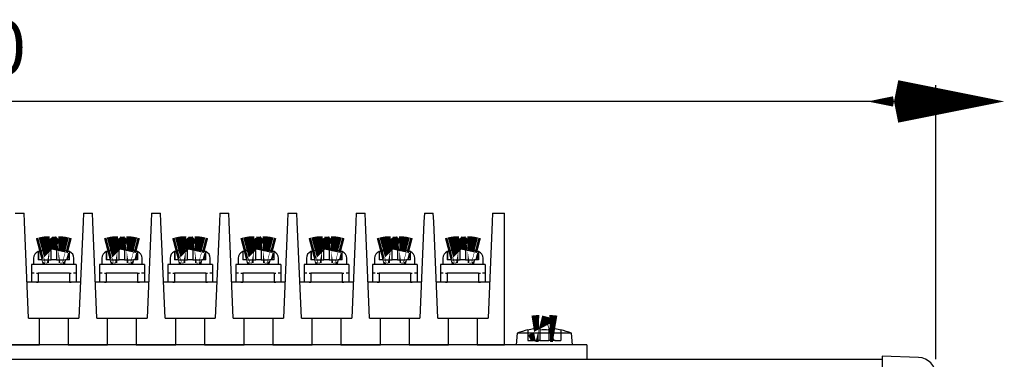
# Model space of a CAD drawing. Extents: x 10 to 585, y 8 to 411.
# Drawn here: x 255 to 365, y 276 to 314 of the extents above; entities that cross this region are included whole.
import ezdxf

# ---------------------------------------------------------------- set-up
doc = ezdxf.new("R2010")
doc.units = 0
doc.header["$LTSCALE"] = 10
doc.header["$MEASUREMENT"] = 0
doc.linetypes.add('DOT', pattern=[0.5, 0.25, -0.25])
doc.layers.add('1', color=7, linetype='Continuous')
doc.styles.get("Standard").update_dxf_attribs({"font": 'ＭＳ Ｐゴシック'})

# ---------------------------------------------------------------- blocks, each defined once
blk = doc.blocks.new('AID15657')
at = {"layer": '1', "color": 11, "linetype": 'Continuous'}
for p, q in [((357.741738, 276.398205), (357.741738, 306.976527)), ((357.741738, 305.176527), (137.741738, 305.176527))]:
    blk.add_line(p, q, dxfattribs=at)
at = {"layer": '1', "color": 11, "linetype": 'Continuous', "const_width": 3}
blk.add_lwpolyline([(353.241738, 306.076527), (357.741738, 305.176527), (353.241738, 304.276527)], dxfattribs=at)
at = {"layer": '1', "color": 2, "insert": (242.450829, 306.321982), "char_height": 6, "width": 19.745455, "attachment_point": 7}
blk.add_mtext('220', dxfattribs=at)

msp = doc.modelspace()

# ---------------------------------------------------------------- linework, layer by layer
at = {"layer": '1', "color": 7, "linetype": 'Continuous'}
for p, q in [((254.861613, 292.688801), (255.861518, 292.688801)), ((255.902819, 291.722796), (255.861518, 292.688801)), ((262.481613, 292.688802), (262.44034, 291.722797)), ((262.481613, 292.688802), (263.481518, 292.688802)), ((263.522819, 291.722797), (263.481518, 292.688802)), ((270.101613, 292.688803), (270.06034, 291.722798)), ((270.101613, 292.688803), (271.101518, 292.688803)), ((271.142819, 291.722798), (271.101518, 292.688803)), ((277.721613, 292.688804), (277.68034, 291.722799)), ((277.721613, 292.688804), (278.721518, 292.688804)), ((278.762819, 291.722799), (278.721518, 292.688804)), ((285.341613, 292.688805), (285.30034, 291.7228)), ((285.341613, 292.688805), (286.341518, 292.688805)), ((286.382819, 291.7228), (286.341518, 292.688805)), ((292.961613, 292.688806), (292.92034, 291.722801)), ((292.961613, 292.688806), (293.961518, 292.688806)), ((294.002819, 291.722801), (293.961518, 292.688806)), ((300.581613, 292.688807), (300.54034, 291.722802)), ((300.581613, 292.688807), (301.581518, 292.688807)), ((301.622819, 291.722802), (301.581518, 292.688807)), ((308.201613, 292.688807), (308.16034, 291.722803)), ((308.201613, 292.688807), (309.531764, 292.688808)), ((309.531764, 291.722803), (309.531764, 292.688808)), ((256.361746, 280.988924), (255.902819, 291.722796)), ((262.44034, 291.722797), (261.981731, 280.988924)), ((263.981746, 280.988924), (263.522819, 291.722797)), ((270.06034, 291.722798), (269.601731, 280.988924)), ((271.601746, 280.988924), (271.142819, 291.722798)), ((277.68034, 291.722799), (277.221731, 280.988924)), ((279.221746, 280.988924), (278.762819, 291.722799)), ((285.30034, 291.7228), (284.841731, 280.988924)), ((286.841746, 280.988924), (286.382819, 291.7228)), ((292.92034, 291.722801), (292.461731, 280.988924)), ((294.461746, 280.988924), (294.002819, 291.722801)), ((300.54034, 291.722802), (300.081731, 280.988924)), ((302.081746, 280.988924), (301.622819, 291.722802)), ((308.16034, 291.722803), (307.701731, 280.988924)), ((309.531764, 277.999043), (309.531764, 291.722803)), ((257.447471, 288.414724), (257.421565, 288.414736)), ((257.423044, 288.414739), (257.447471, 288.414748)), ((257.541933, 288.445861), (257.447471, 288.414724)), ((257.54187, 288.445861), (257.818556, 288.518532)), ((257.871565, 288.532071), (257.818632, 288.518532)), ((258.871565, 288.445861), (258.871565, 288.518532)), ((258.871565, 287.67312), (258.871565, 288.445861)), ((259.471565, 288.518532), (259.471565, 288.462186)), ((259.471565, 288.462186), (259.471565, 288.445861)), ((259.471565, 288.445861), (259.471565, 287.67312)), ((260.524499, 288.518532), (260.471565, 288.532071)), ((260.524575, 288.518532), (260.801261, 288.445861)), ((260.895658, 288.414725), (260.801198, 288.445861)), ((260.895658, 288.414749), (260.921564, 288.414737)), ((260.921564, 288.414737), (260.895658, 288.414725)), ((265.067471, 288.414724), (265.041565, 288.414736)), ((265.043044, 288.414739), (265.067471, 288.414748)), ((265.161933, 288.445861), (265.067471, 288.414724)), ((265.16187, 288.445861), (265.438556, 288.518532)), ((265.491565, 288.532071), (265.438632, 288.518532)), ((266.491565, 288.445861), (266.491565, 288.518532)), ((266.491565, 287.67312), (266.491565, 288.445861)), ((267.091565, 288.518532), (267.091565, 288.462186)), ((267.091565, 288.462186), (267.091565, 288.445861)), ((267.091565, 288.445861), (267.091565, 287.67312)), ((268.144499, 288.518532), (268.091565, 288.532071)), ((268.144575, 288.518532), (268.421261, 288.445861)), ((268.515658, 288.414725), (268.421198, 288.445861)), ((268.515658, 288.414749), (268.541564, 288.414737)), ((268.541564, 288.414737), (268.515658, 288.414725)), ((272.687471, 288.414724), (272.661565, 288.414736)), ((272.663044, 288.414739), (272.687471, 288.414748)), ((272.781933, 288.445861), (272.687471, 288.414724)), ((272.78187, 288.445861), (273.058556, 288.518532)), ((273.111565, 288.532071), (273.058632, 288.518532)), ((274.111565, 288.462186), (274.111565, 288.518532)), ((274.111565, 288.445861), (274.111565, 288.462186)), ((274.111565, 287.67312), (274.111565, 288.445861)), ((274.711565, 288.518532), (274.711565, 288.462186)), ((274.711565, 288.462186), (274.711565, 288.445861)), ((274.711565, 288.445861), (274.711565, 287.67312)), ((275.764499, 288.518532), (275.711565, 288.532071)), ((275.764575, 288.518532), (276.041261, 288.445861)), ((276.135658, 288.414725), (276.041198, 288.445861)), ((276.135658, 288.414749), (276.161564, 288.414737)), ((276.161564, 288.414737), (276.135658, 288.414725)), ((280.281565, 288.414736), (280.307471, 288.414748)), ((280.307471, 288.414724), (280.281565, 288.414736)), ((280.401933, 288.445861), (280.307471, 288.414724)), ((280.40187, 288.445861), (280.678556, 288.518532)), ((280.731565, 288.532071), (280.678632, 288.518532)), ((281.731565, 288.445861), (281.731565, 288.518532)), ((281.731565, 287.67312), (281.731565, 288.445861)), ((282.331565, 288.518532), (282.331565, 288.462186)), ((282.331565, 288.462186), (282.331565, 288.445861)), ((282.331565, 288.445861), (282.331565, 287.67312)), ((283.384499, 288.518532), (283.331565, 288.532071)), ((283.384575, 288.518532), (283.661261, 288.445861)), ((283.755658, 288.414725), (283.661198, 288.445861)), ((283.755658, 288.414749), (283.781564, 288.414737)), ((283.781564, 288.414737), (283.755658, 288.414725)), ((287.901565, 288.414736), (287.927471, 288.414748)), ((287.927471, 288.414724), (287.901565, 288.414736)), ((288.021933, 288.445861), (287.927471, 288.414724)), ((288.02187, 288.445861), (288.298556, 288.518532)), ((288.351565, 288.532071), (288.298632, 288.518532)), ((289.351565, 288.445861), (289.351565, 288.518532)), ((289.351565, 287.67312), (289.351565, 288.445861)), ((289.951565, 288.518532), (289.951565, 288.462186)), ((289.951565, 288.462186), (289.951565, 288.445861)), ((289.951565, 288.445861), (289.951565, 287.67312)), ((291.004499, 288.518532), (290.951565, 288.532071)), ((291.004575, 288.518532), (291.281261, 288.445861)), ((291.375658, 288.414725), (291.281198, 288.445861)), ((291.375658, 288.414749), (291.401564, 288.414737)), ((291.401564, 288.414737), (291.375658, 288.414725)), ((295.521565, 288.414736), (295.547471, 288.414748)), ((295.547471, 288.414724), (295.521565, 288.414736)), ((295.641933, 288.445861), (295.547471, 288.414724)), ((295.64187, 288.445861), (295.918556, 288.518532)), ((295.971565, 288.532071), (295.918632, 288.518532)), ((296.971565, 288.462186), (296.971565, 288.518532)), ((296.971565, 288.445861), (296.971565, 288.462186)), ((296.971565, 287.67312), (296.971565, 288.445861)), ((297.571565, 288.518532), (297.571565, 288.462186)), ((297.571565, 288.462186), (297.571565, 288.445861)), ((297.571565, 288.445861), (297.571565, 287.67312)), ((298.624499, 288.518532), (298.571565, 288.532071)), ((298.624575, 288.518532), (298.901261, 288.445861)), ((298.995658, 288.414725), (298.901198, 288.445861)), ((298.995658, 288.414749), (299.021564, 288.414737)), ((299.021564, 288.414737), (298.995658, 288.414725)), ((303.141565, 288.414736), (303.167471, 288.414748)), ((303.167471, 288.414724), (303.141565, 288.414736)), ((303.261933, 288.445861), (303.167471, 288.414724)), ((303.26187, 288.445861), (303.538556, 288.518532)), ((303.591565, 288.532071), (303.538632, 288.518532)), ((304.591565, 288.462186), (304.591565, 288.518532)), ((304.591565, 288.445861), (304.591565, 288.462186)), ((304.591565, 287.67312), (304.591565, 288.445861)), ((305.191565, 288.518532), (305.191565, 288.462186)), ((305.191565, 288.462186), (305.191565, 288.445861)), ((305.191565, 288.445861), (305.191565, 287.67312)), ((306.244499, 288.518532), (306.191565, 288.532071)), ((306.244575, 288.518532), (306.521261, 288.445861)), ((306.615658, 288.414725), (306.521198, 288.445861)), ((306.641564, 288.414737), (306.615658, 288.414725)), ((306.626827, 288.414746), (306.641564, 288.414737)), ((256.921574, 287.67312), (256.921574, 286.989055)), ((258.871565, 287.489055), (258.871565, 287.67312)), ((259.471565, 287.489055), (258.871565, 287.489055)), ((259.471565, 287.67312), (259.471565, 287.489055)), ((261.421558, 286.989055), (261.421558, 287.67312)), ((264.541574, 287.67312), (264.541574, 286.989055)), ((266.491565, 287.489055), (266.491565, 287.67312)), ((267.091565, 287.489055), (266.491565, 287.489055)), ((267.091565, 287.67312), (267.091565, 287.489055)), ((269.041558, 286.989055), (269.041558, 287.67312)), ((272.161574, 287.67312), (272.161574, 286.989055)), ((274.111565, 287.489055), (274.111565, 287.67312)), ((274.711565, 287.489055), (274.111565, 287.489055)), ((274.711565, 287.67312), (274.711565, 287.489055)), ((276.661558, 286.989055), (276.661558, 287.67312)), ((279.781574, 287.67312), (279.781574, 286.989055)), ((281.731565, 287.489055), (281.731565, 287.67312)), ((282.331565, 287.489055), (281.731565, 287.489055)), ((282.331565, 287.67312), (282.331565, 287.489055)), ((284.281558, 286.989055), (284.281558, 287.67312)), ((287.401574, 287.67312), (287.401574, 286.989055)), ((289.351565, 287.489055), (289.351565, 287.67312)), ((289.951565, 287.489055), (289.351565, 287.489055)), ((289.951565, 287.67312), (289.951565, 287.489055)), ((291.901558, 286.989055), (291.901558, 287.67312)), ((295.021574, 287.67312), (295.021574, 286.989055)), ((296.971565, 287.489055), (296.971565, 287.67312)), ((297.571565, 287.489055), (296.971565, 287.489055)), ((297.571565, 287.67312), (297.571565, 287.489055)), ((299.521558, 286.989055), (299.521558, 287.67312)), ((302.641574, 287.67312), (302.641574, 286.989055)), ((304.591565, 287.489055), (304.591565, 287.67312)), ((305.191565, 287.489055), (304.591565, 287.489055)), ((305.191565, 287.67312), (305.191565, 287.489055)), ((307.141558, 286.989055), (307.141558, 287.67312)), ((256.671459, 286.989055), (256.671459, 285.989055)), ((256.971459, 286.989055), (256.671459, 286.989055)), ((261.371671, 286.989055), (256.971459, 286.989055)), ((261.671671, 286.989055), (261.371671, 286.989055)), ((261.671671, 286.989055), (261.671671, 285.989055)), ((264.291459, 286.989055), (264.291459, 285.989055)), ((264.591459, 286.989055), (264.291459, 286.989055)), ((268.991671, 286.989055), (264.591459, 286.989055)), ((269.291671, 286.989055), (268.991671, 286.989055)), ((269.291671, 286.989055), (269.291671, 285.989055)), ((271.911459, 286.989055), (271.911459, 285.989055)), ((272.211459, 286.989055), (271.911459, 286.989055)), ((276.611671, 286.989055), (272.211459, 286.989055)), ((276.911671, 286.989055), (276.611671, 286.989055)), ((276.911671, 286.989055), (276.911671, 285.989055)), ((279.531459, 286.989055), (279.531459, 285.989055)), ((279.831459, 286.989055), (279.531459, 286.989055)), ((284.231671, 286.989055), (279.831459, 286.989055)), ((284.531671, 286.989055), (284.231671, 286.989055)), ((284.531671, 286.989055), (284.531671, 285.989055)), ((287.151459, 286.989055), (287.151459, 285.989055)), ((287.451459, 286.989055), (287.151459, 286.989055)), ((291.851671, 286.989055), (287.451459, 286.989055)), ((292.151671, 286.989055), (291.851671, 286.989055)), ((292.151671, 286.989055), (292.151671, 285.989055)), ((294.771459, 286.989055), (294.771459, 285.989055)), ((295.071459, 286.989055), (294.771459, 286.989055)), ((299.471671, 286.989055), (295.071459, 286.989055)), ((299.771671, 286.989055), (299.471671, 286.989055)), ((299.771671, 286.989055), (299.771671, 285.989055)), ((302.391459, 286.989055), (302.391459, 285.989055)), ((302.691459, 286.989055), (302.391459, 286.989055)), ((307.091671, 286.989055), (302.691459, 286.989055)), ((307.391671, 286.989055), (307.091671, 286.989055)), ((307.391671, 286.989055), (307.391671, 285.989055)), ((262.152637, 284.989025), (256.190721, 284.989025)), ((256.671459, 285.989055), (256.671459, 284.989055)), ((256.871459, 285.989055), (256.671459, 285.989055)), ((256.871459, 284.989055), (256.671459, 284.989055)), ((256.971459, 285.989055), (256.871459, 285.989055)), ((257.221565, 284.989055), (256.871459, 284.989055)), ((257.221565, 285.989055), (257.421565, 285.989055)), ((257.221565, 284.989055), (257.421565, 284.989055)), ((257.421565, 285.989055), (257.421565, 284.989055)), ((257.621565, 285.989055), (257.421565, 285.989055)), ((257.621565, 284.989055), (257.421565, 284.989055)), ((260.721565, 285.989055), (257.621565, 285.989055)), ((260.721565, 284.989055), (257.621565, 284.989055)), ((260.921565, 285.989055), (260.721565, 285.989055)), ((260.921565, 284.989055), (260.721565, 284.989055)), ((260.921565, 285.989055), (260.921565, 284.989055)), ((260.921565, 285.989055), (261.121565, 285.989055)), ((260.921565, 284.989055), (261.121565, 284.989055)), ((261.471671, 284.989055), (261.121565, 284.989055)), ((261.471671, 285.989055), (261.371671, 285.989055)), ((261.671671, 285.989055), (261.471671, 285.989055)), ((261.671671, 284.989055), (261.471671, 284.989055)), ((261.671671, 285.989055), (261.671671, 284.989055)), ((269.772637, 284.989025), (263.810721, 284.989025)), ((264.291459, 285.989055), (264.291459, 284.989055)), ((264.491459, 285.989055), (264.291459, 285.989055)), ((264.491459, 284.989055), (264.291459, 284.989055)), ((264.591459, 285.989055), (264.491459, 285.989055)), ((264.841565, 284.989055), (264.491459, 284.989055)), ((264.841565, 285.989055), (265.041565, 285.989055)), ((264.841565, 284.989055), (265.041565, 284.989055)), ((265.041565, 285.989055), (265.041565, 284.989055)), ((265.241565, 285.989055), (265.041565, 285.989055)), ((265.241565, 284.989055), (265.041565, 284.989055)), ((268.341565, 285.989055), (265.241565, 285.989055)), ((268.341565, 284.989055), (265.241565, 284.989055)), ((268.541565, 285.989055), (268.341565, 285.989055)), ((268.541565, 284.989055), (268.341565, 284.989055)), ((268.541565, 285.989055), (268.541565, 284.989055)), ((268.541565, 285.989055), (268.741565, 285.989055)), ((268.541565, 284.989055), (268.741565, 284.989055)), ((269.091671, 284.989055), (268.741565, 284.989055)), ((269.091671, 285.989055), (268.991671, 285.989055)), ((269.291671, 285.989055), (269.091671, 285.989055)), ((269.291671, 284.989055), (269.091671, 284.989055)), ((269.291671, 285.989055), (269.291671, 284.989055)), ((277.392637, 284.989025), (271.430721, 284.989025)), ((271.911459, 285.989055), (271.911459, 284.989055)), ((272.111459, 285.989055), (271.911459, 285.989055)), ((272.111459, 284.989055), (271.911459, 284.989055)), ((272.211459, 285.989055), (272.111459, 285.989055)), ((272.461565, 284.989055), (272.111459, 284.989055)), ((272.461565, 285.989055), (272.661565, 285.989055)), ((272.461565, 284.989055), (272.661565, 284.989055)), ((272.661565, 285.989055), (272.661565, 284.989055)), ((272.861565, 285.989055), (272.661565, 285.989055)), ((272.861565, 284.989055), (272.661565, 284.989055)), ((275.961565, 285.989055), (272.861565, 285.989055)), ((275.961565, 284.989055), (272.861565, 284.989055)), ((276.161565, 285.989055), (275.961565, 285.989055)), ((276.161565, 284.989055), (275.961565, 284.989055)), ((276.161565, 285.989055), (276.161565, 284.989055)), ((276.161565, 285.989055), (276.361565, 285.989055)), ((276.161565, 284.989055), (276.361565, 284.989055)), ((276.711671, 284.989055), (276.361565, 284.989055)), ((276.711671, 285.989055), (276.611671, 285.989055)), ((276.911671, 285.989055), (276.711671, 285.989055)), ((276.911671, 284.989055), (276.711671, 284.989055)), ((276.911671, 285.989055), (276.911671, 284.989055)), ((285.012637, 284.989025), (279.050721, 284.989025)), ((279.531459, 285.989055), (279.531459, 284.989055)), ((279.731459, 285.989055), (279.531459, 285.989055)), ((279.731459, 284.989055), (279.531459, 284.989055)), ((279.831459, 285.989055), (279.731459, 285.989055)), ((280.081565, 284.989055), (279.731459, 284.989055)), ((280.081565, 285.989055), (280.281565, 285.989055)), ((280.081565, 284.989055), (280.281565, 284.989055)), ((280.281565, 285.989055), (280.281565, 284.989055)), ((280.481565, 285.989055), (280.281565, 285.989055)), ((280.481565, 284.989055), (280.281565, 284.989055)), ((283.581565, 285.989055), (280.481565, 285.989055)), ((283.581565, 284.989055), (280.481565, 284.989055)), ((283.781565, 285.989055), (283.581565, 285.989055)), ((283.781565, 284.989055), (283.581565, 284.989055)), ((283.781565, 285.989055), (283.781565, 284.989055)), ((283.781565, 285.989055), (283.981565, 285.989055)), ((283.781565, 284.989055), (283.981565, 284.989055)), ((284.331671, 284.989055), (283.981565, 284.989055)), ((284.331671, 285.989055), (284.231671, 285.989055)), ((284.531671, 285.989055), (284.331671, 285.989055)), ((284.531671, 284.989055), (284.331671, 284.989055)), ((284.531671, 285.989055), (284.531671, 284.989055)), ((292.632637, 284.989025), (286.670721, 284.989025)), ((287.151459, 285.989055), (287.151459, 284.989055)), ((287.351459, 285.989055), (287.151459, 285.989055)), ((287.351459, 284.989055), (287.151459, 284.989055)), ((287.451459, 285.989055), (287.351459, 285.989055)), ((287.701565, 284.989055), (287.351459, 284.989055)), ((287.701565, 285.989055), (287.901565, 285.989055)), ((287.701565, 284.989055), (287.901565, 284.989055)), ((287.901565, 285.989055), (287.901565, 284.989055)), ((288.101565, 285.989055), (287.901565, 285.989055)), ((288.101565, 284.989055), (287.901565, 284.989055)), ((291.201565, 285.989055), (288.101565, 285.989055)), ((291.201565, 284.989055), (288.101565, 284.989055)), ((291.401565, 285.989055), (291.201565, 285.989055)), ((291.401565, 284.989055), (291.201565, 284.989055)), ((291.401565, 285.989055), (291.401565, 284.989055)), ((291.401565, 285.989055), (291.601565, 285.989055)), ((291.401565, 284.989055), (291.601565, 284.989055)), ((291.951671, 284.989055), (291.601565, 284.989055)), ((291.951671, 285.989055), (291.851671, 285.989055)), ((292.151671, 285.989055), (291.951671, 285.989055)), ((292.151671, 284.989055), (291.951671, 284.989055)), ((292.151671, 285.989055), (292.151671, 284.989055)), ((300.252637, 284.989025), (294.290721, 284.989025)), ((294.771459, 285.989055), (294.771459, 284.989055)), ((294.971459, 285.989055), (294.771459, 285.989055)), ((294.971459, 284.989055), (294.771459, 284.989055)), ((295.071459, 285.989055), (294.971459, 285.989055)), ((295.321565, 284.989055), (294.971459, 284.989055)), ((295.321565, 285.989055), (295.521565, 285.989055)), ((295.321565, 284.989055), (295.521565, 284.989055)), ((295.521565, 285.989055), (295.521565, 284.989055)), ((295.721565, 285.989055), (295.521565, 285.989055)), ((295.721565, 284.989055), (295.521565, 284.989055)), ((298.821565, 285.989055), (295.721565, 285.989055)), ((298.821565, 284.989055), (295.721565, 284.989055)), ((299.021565, 285.989055), (298.821565, 285.989055)), ((299.021565, 284.989055), (298.821565, 284.989055)), ((299.021565, 285.989055), (299.021565, 284.989055)), ((299.021565, 285.989055), (299.221565, 285.989055)), ((299.021565, 284.989055), (299.221565, 284.989055)), ((299.571671, 284.989055), (299.221565, 284.989055)), ((299.571671, 285.989055), (299.471671, 285.989055)), ((299.771671, 285.989055), (299.571671, 285.989055)), ((299.771671, 284.989055), (299.571671, 284.989055)), ((299.771671, 285.989055), (299.771671, 284.989055)), ((307.872637, 284.989025), (301.910721, 284.989025)), ((302.391459, 285.989055), (302.391459, 284.989055)), ((302.591459, 285.989055), (302.391459, 285.989055)), ((302.591459, 284.989055), (302.391459, 284.989055)), ((302.691459, 285.989055), (302.591459, 285.989055)), ((302.941565, 284.989055), (302.591459, 284.989055)), ((302.941565, 285.989055), (303.141565, 285.989055)), ((302.941565, 284.989055), (303.141565, 284.989055)), ((303.141565, 285.989055), (303.141565, 284.989055)), ((303.341565, 285.989055), (303.141565, 285.989055)), ((303.341565, 284.989055), (303.141565, 284.989055)), ((306.441565, 285.989055), (303.341565, 285.989055)), ((306.441565, 284.989055), (303.341565, 284.989055)), ((306.641565, 285.989055), (306.441565, 285.989055)), ((306.641565, 284.989055), (306.441565, 284.989055)), ((306.641565, 285.989055), (306.641565, 284.989055)), ((306.641565, 285.989055), (306.841565, 285.989055)), ((306.641565, 284.989055), (306.841565, 284.989055)), ((307.191671, 284.989055), (306.841565, 284.989055)), ((307.191671, 285.989055), (307.091671, 285.989055)), ((307.391671, 285.989055), (307.191671, 285.989055)), ((307.391671, 284.989055), (307.191671, 284.989055)), ((307.391671, 285.989055), (307.391671, 284.989055)), ((256.361746, 280.988924), (257.571456, 280.988924)), ((257.571456, 277.999037), (257.571456, 280.988924)), ((257.571456, 280.988924), (260.771605, 280.988924)), ((260.771605, 280.988924), (261.981731, 280.988924)), ((260.771605, 280.988924), (260.771605, 277.999037)), ((263.981746, 280.988924), (265.191663, 280.988924)), ((265.191663, 277.999038), (265.191663, 280.988924)), ((265.191663, 280.988924), (268.391468, 280.988924)), ((268.391468, 280.988924), (268.391468, 277.999038)), ((268.391468, 280.988924), (269.601731, 280.988924)), ((271.601746, 280.988924), (272.811525, 280.988924)), ((272.811525, 277.999038), (272.811525, 280.988924)), ((272.811525, 280.988924), (276.011674, 280.988924)), ((276.011674, 280.988924), (277.221731, 280.988924)), ((276.011674, 280.988924), (276.011674, 277.999039)), ((279.221746, 280.988924), (280.431732, 280.988924)), ((280.431732, 277.999039), (280.431732, 280.988924)), ((280.431732, 280.988924), (283.631536, 280.988924)), ((283.631536, 280.988924), (283.631536, 277.99904)), ((283.631536, 280.988924), (284.841731, 280.988924)), ((286.841746, 280.988924), (288.051594, 280.988924)), ((288.051594, 277.99904), (288.051594, 280.988924)), ((288.051594, 280.988924), (291.251743, 280.988924)), ((291.251743, 280.988924), (292.461731, 280.988924)), ((291.251743, 280.988924), (291.251743, 277.999041)), ((294.461746, 280.988924), (295.671456, 280.988924)), ((295.671456, 277.999041), (295.671456, 280.988924)), ((295.671456, 280.988924), (298.871605, 280.988924)), ((298.871605, 280.988924), (298.871605, 277.999042)), ((298.871605, 280.988924), (300.081731, 280.988924)), ((302.081746, 280.988924), (303.291663, 280.988924)), ((303.291663, 277.999042), (303.291663, 280.988924)), ((303.291663, 280.988924), (306.491468, 280.988924)), ((306.491468, 280.988924), (306.491468, 277.999042)), ((306.491468, 280.988924), (307.701731, 280.988924)), ((312.14177, 279.671881), (312.14177, 279.655797)), ((313.491903, 279.78242), (313.491903, 279.65579)), ((314.492014, 279.65579), (314.492014, 279.78242)), ((315.841803, 279.655879), (315.841803, 279.671962)), ((310.955749, 279.290219), (310.841945, 277.989055)), ((317.028166, 279.290219), (310.955749, 279.290219)), ((317.14197, 277.989055), (317.028166, 279.290219)), ((315.741538, 277.989055), (179.741592, 277.989055)), ((253.151743, 277.999036), (257.571456, 277.999037)), ((257.571456, 277.999037), (257.571456, 277.989055)), ((260.771605, 277.999037), (265.191663, 277.999038)), ((260.771605, 277.999037), (260.771605, 277.989055)), ((265.191663, 277.999038), (265.191663, 277.989055)), ((268.391468, 277.999038), (272.811525, 277.999038)), ((268.391468, 277.999038), (268.391468, 277.989055)), ((272.811525, 277.999038), (272.811525, 277.989055)), ((276.011674, 277.999039), (280.431732, 277.999039)), ((276.011674, 277.999039), (276.011674, 277.989055)), ((280.431732, 277.999039), (280.431732, 277.989055)), ((283.631536, 277.99904), (288.051594, 277.99904)), ((283.631536, 277.99904), (283.631536, 277.989055)), ((288.051594, 277.99904), (288.051594, 277.989055)), ((291.251743, 277.999041), (295.671456, 277.999041)), ((291.251743, 277.999041), (291.251743, 277.989055)), ((295.671456, 277.999041), (295.671456, 277.989055)), ((298.871605, 277.999042), (303.291663, 277.999042)), ((298.871605, 277.999042), (298.871605, 277.989055)), ((303.291663, 277.999042), (303.291663, 277.989055)), ((306.491468, 277.999042), (309.531764, 277.999043)), ((306.491468, 277.999042), (306.491468, 277.989055)), ((309.531764, 277.999043), (309.531764, 277.989055)), ((318.741538, 277.989055), (315.741538, 277.989055)), ((318.741538, 277.989055), (318.741538, 276.389107)), ((143.741738, 276.389107), (351.741738, 276.389107)), ((351.741738, 276.739107), (351.741738, 271.742153)), ((355.811537, 276.596986), (351.741738, 276.739107))]:
    msp.add_line(p, q, dxfattribs=at)
at = {"layer": '1', "color": 9, "linetype": 'DOT'}
for p, q in [((257.421565, 288.414736), (257.421565, 287.489055)), ((257.447471, 288.414748), (257.54187, 288.445861)), ((257.447471, 288.414724), (257.447471, 287.489055)), ((257.818556, 288.518532), (257.871565, 288.532091)), ((260.471565, 288.532091), (260.524575, 288.518532)), ((260.801261, 288.445861), (260.895658, 288.414749)), ((260.895658, 288.414749), (260.895658, 287.489055)), ((260.895658, 288.414725), (260.895658, 287.489055)), ((260.921565, 287.489055), (260.921565, 288.414737)), ((265.041565, 288.414736), (265.041565, 287.489055)), ((265.067471, 288.414748), (265.16187, 288.445861)), ((265.067471, 288.414724), (265.067471, 287.489055)), ((265.438556, 288.518532), (265.491565, 288.532091)), ((268.091565, 288.532091), (268.144575, 288.518532)), ((268.421261, 288.445861), (268.515658, 288.414749)), ((268.515658, 288.414749), (268.515658, 287.489055)), ((268.515658, 288.414725), (268.515658, 287.489055)), ((268.541565, 287.489055), (268.541565, 288.414737)), ((272.661565, 288.414736), (272.661565, 287.489055)), ((272.687471, 288.414748), (272.78187, 288.445861)), ((272.687471, 288.414724), (272.687471, 287.489055)), ((273.058556, 288.518532), (273.111565, 288.532091)), ((275.711565, 288.532091), (275.764575, 288.518532)), ((276.041261, 288.445861), (276.135658, 288.414749)), ((276.135658, 288.414749), (276.135658, 287.489055)), ((276.135658, 288.414725), (276.135658, 287.489055)), ((276.161565, 287.489055), (276.161565, 288.414737)), ((280.281565, 288.414736), (280.281565, 287.489055)), ((280.307471, 288.414748), (280.40187, 288.445861)), ((280.307471, 288.414724), (280.307471, 287.489055)), ((280.678556, 288.518532), (280.731565, 288.532091)), ((283.331565, 288.532091), (283.384575, 288.518532)), ((283.661261, 288.445861), (283.755658, 288.414749)), ((283.755658, 288.414749), (283.755658, 287.489055)), ((283.755658, 288.414725), (283.755658, 287.489055)), ((283.781565, 287.489055), (283.781565, 288.414737)), ((287.901565, 288.414736), (287.901565, 287.489055)), ((287.927471, 288.414748), (288.02187, 288.445861)), ((287.927471, 288.414724), (287.927471, 287.489055)), ((288.298556, 288.518532), (288.351565, 288.532091)), ((290.951565, 288.532091), (291.004575, 288.518532)), ((291.281261, 288.445861), (291.375658, 288.414749)), ((291.375658, 288.414749), (291.375658, 287.489055)), ((291.375658, 288.414725), (291.375658, 287.489055)), ((291.401565, 287.489055), (291.401565, 288.414737)), ((295.521565, 288.414736), (295.521565, 287.489055)), ((295.547471, 288.414748), (295.64187, 288.445861)), ((295.547471, 288.414724), (295.547471, 287.489055)), ((295.918556, 288.518532), (295.971565, 288.532091)), ((298.571565, 288.532091), (298.624575, 288.518532)), ((298.901261, 288.445861), (298.995658, 288.414749)), ((298.995658, 288.414749), (298.995658, 287.489055)), ((298.995658, 288.414725), (298.995658, 287.489055)), ((299.021565, 287.489055), (299.021565, 288.414737)), ((303.141565, 288.414736), (303.141565, 287.489055)), ((303.167471, 288.414748), (303.26187, 288.445861)), ((303.167471, 288.414724), (303.167471, 287.489055)), ((303.538556, 288.518532), (303.591565, 288.532091)), ((306.191565, 288.532091), (306.244575, 288.518532)), ((306.521261, 288.445861), (306.615658, 288.414749)), ((306.615658, 288.414749), (306.62682, 288.414746)), ((306.615658, 288.414749), (306.615658, 287.489055)), ((306.615658, 288.414725), (306.615658, 287.489055)), ((306.641565, 287.489055), (306.641565, 288.414737)), ((257.447471, 287.489055), (257.421565, 287.489055)), ((257.871565, 287.489055), (257.447471, 287.489055)), ((257.871565, 287.489055), (258.871565, 287.489055)), ((259.471565, 287.489055), (260.471565, 287.489055)), ((260.895658, 287.489055), (260.471565, 287.489055)), ((260.921565, 287.489055), (260.895658, 287.489055)), ((265.067471, 287.489055), (265.041565, 287.489055)), ((265.491565, 287.489055), (265.067471, 287.489055)), ((265.491565, 287.489055), (266.491565, 287.489055)), ((267.091565, 287.489055), (268.091565, 287.489055)), ((268.515658, 287.489055), (268.091565, 287.489055)), ((268.541565, 287.489055), (268.515658, 287.489055)), ((272.687471, 287.489055), (272.661565, 287.489055)), ((273.111565, 287.489055), (272.687471, 287.489055)), ((273.111565, 287.489055), (274.111565, 287.489055)), ((274.711565, 287.489055), (275.711565, 287.489055)), ((276.135658, 287.489055), (275.711565, 287.489055)), ((276.161565, 287.489055), (276.135658, 287.489055)), ((280.307471, 287.489055), (280.281565, 287.489055)), ((280.731565, 287.489055), (280.307471, 287.489055)), ((280.731565, 287.489055), (281.731565, 287.489055)), ((282.331565, 287.489055), (283.331565, 287.489055)), ((283.755658, 287.489055), (283.331565, 287.489055)), ((283.781565, 287.489055), (283.755658, 287.489055)), ((287.927471, 287.489055), (287.901565, 287.489055)), ((288.351565, 287.489055), (287.927471, 287.489055)), ((288.351565, 287.489055), (289.351565, 287.489055)), ((289.951565, 287.489055), (290.951565, 287.489055)), ((291.375658, 287.489055), (290.951565, 287.489055)), ((291.401565, 287.489055), (291.375658, 287.489055)), ((295.547471, 287.489055), (295.521565, 287.489055)), ((295.971565, 287.489055), (295.547471, 287.489055)), ((295.971565, 287.489055), (296.971565, 287.489055)), ((297.571565, 287.489055), (298.571565, 287.489055)), ((298.995658, 287.489055), (298.571565, 287.489055)), ((299.021565, 287.489055), (298.995658, 287.489055)), ((303.167471, 287.489055), (303.141565, 287.489055)), ((303.591565, 287.489055), (303.167471, 287.489055)), ((303.591565, 287.489055), (304.591565, 287.489055)), ((305.191565, 287.489055), (306.191565, 287.489055)), ((306.615658, 287.489055), (306.191565, 287.489055)), ((306.641565, 287.489055), (306.615658, 287.489055)), ((312.14177, 279.655797), (312.14177, 278.489055)), ((313.491903, 279.65579), (313.491903, 278.489055)), ((314.492014, 279.65579), (314.492014, 278.489055)), ((315.841803, 279.655879), (315.841803, 278.489055)), ((312.14177, 278.489055), (312.791903, 278.489055)), ((313.491903, 278.489055), (312.791903, 278.489055)), ((313.491903, 278.489055), (314.492014, 278.489055)), ((315.192014, 278.489055), (314.492014, 278.489055)), ((315.192014, 278.489055), (315.841803, 278.489055))]:
    msp.add_line(p, q, dxfattribs=at)
at = {"layer": '1', "color": 7, "linetype": 'Continuous', "const_width": 3}
for points in [[(257.818632, 288.518532), (257.566982, 288.45246), (257.541933, 288.445861)], [(260.801198, 288.445861), (260.525621, 288.518239), (260.524499, 288.518532)], [(265.438632, 288.518532), (265.186982, 288.45246), (265.161933, 288.445861)], [(268.421198, 288.445861), (268.145621, 288.518239), (268.144499, 288.518532)], [(273.058632, 288.518532), (272.806982, 288.45246), (272.781933, 288.445861)], [(276.041198, 288.445861), (275.765621, 288.518239), (275.764499, 288.518532)], [(280.678632, 288.518532), (280.426982, 288.45246), (280.401933, 288.445861)], [(283.661198, 288.445861), (283.385621, 288.518239), (283.384499, 288.518532)], [(288.298632, 288.518532), (288.046982, 288.45246), (288.021933, 288.445861)], [(291.281198, 288.445861), (291.005621, 288.518239), (291.004499, 288.518532)], [(295.918632, 288.518532), (295.666982, 288.45246), (295.641933, 288.445861)], [(298.901198, 288.445861), (298.625621, 288.518239), (298.624499, 288.518532)], [(303.538632, 288.518532), (303.286982, 288.45246), (303.261933, 288.445861)], [(306.521198, 288.445861), (306.245621, 288.518239), (306.244499, 288.518532)]]:
    msp.add_lwpolyline(points, dxfattribs=at)
for points in [[(258.871565, 288.532038), (258.79787, 288.606409), (258.681746, 288.628603, 0.075365), (257.871565, 288.532071)], [(260.471565, 288.532071, 0.069795), (259.684831, 288.630397), (259.565319, 288.612582), (259.476744, 288.555946), (259.471565, 288.532038)], [(266.491565, 288.532038), (266.41787, 288.606409), (266.301746, 288.628603, 0.075365), (265.491565, 288.532071)], [(268.091565, 288.532071, 0.069795), (267.304831, 288.630397), (267.185319, 288.612582), (267.096744, 288.555946), (267.091565, 288.532038)], [(274.111565, 288.532038), (274.03787, 288.606409), (273.921746, 288.628603, 0.075365), (273.111565, 288.532071)], [(275.711565, 288.532071, 0.069795), (274.924831, 288.630397), (274.805319, 288.612582), (274.716744, 288.555946), (274.711565, 288.532038)], [(281.731565, 288.532038), (281.65787, 288.606409), (281.541746, 288.628603, 0.075365), (280.731565, 288.532071)], [(283.331565, 288.532071, 0.069795), (282.544831, 288.630397), (282.425319, 288.612582), (282.336744, 288.555946), (282.331565, 288.532038)], [(289.351565, 288.532038), (289.27787, 288.606409), (289.161746, 288.628603, 0.075365), (288.351565, 288.532071)], [(290.951565, 288.532071, 0.069795), (290.164831, 288.630397), (290.045319, 288.612582), (289.956744, 288.555946), (289.951565, 288.532038)], [(296.971565, 288.532038), (296.89787, 288.606409), (296.781746, 288.628603, 0.075365), (295.971565, 288.532071)], [(298.571565, 288.532071, 0.069795), (297.784831, 288.630397), (297.665319, 288.612582), (297.576744, 288.555946), (297.571565, 288.532038)], [(304.591565, 288.532038), (304.51787, 288.606409), (304.401746, 288.628603, 0.075365), (303.591565, 288.532071)], [(306.191565, 288.532071, 0.069795), (305.404831, 288.630397), (305.285319, 288.612582), (305.196744, 288.555946), (305.191565, 288.532038)], [(312.791903, 279.782424, -0.047809), (313.381, 279.822941), (313.484555, 279.796652), (313.491903, 279.78242)], [(314.492014, 279.78242), (314.586169, 279.821299, -0.050848), (315.192014, 279.782424)]]:
    msp.add_lwpolyline(points, format="xyb", dxfattribs=at)
at = {"layer": '1', "color": 7, "linetype": 'Continuous'}
for centre, radius, start, end in [((257.721574, 287.67312), 0.8, 112.018576, 180), ((260.621558, 287.67312), 0.8, 0, 67.981136), ((265.341574, 287.67312), 0.8, 112.018576, 180), ((268.241558, 287.67312), 0.8, 0, 67.981136), ((272.961574, 287.67312), 0.8, 112.018576, 180), ((275.861558, 287.67312), 0.8, 0, 67.981136), ((280.581574, 287.67312), 0.8, 112.018576, 180), ((283.481558, 287.67312), 0.8, 0, 67.981136), ((288.201574, 287.67312), 0.8, 112.018576, 180), ((291.101558, 287.67312), 0.8, 0, 67.981136), ((295.821574, 287.67312), 0.8, 112.018576, 180), ((298.721558, 287.67312), 0.8, 0, 67.981136), ((303.441574, 287.67312), 0.8, 112.018576, 180), ((306.341558, 287.67312), 0.8, 0, 67.981136), ((313.991958, 271.88877), 8, 103.372054, 112.304328), ((313.991958, 271.88877), 7.984354, 98.644356, 103.398746), ((313.991958, 271.88877), 7.783202, 86.316311, 93.683671), ((313.991958, 271.88877), 7.7831, 86.316263, 93.683719), ((313.991958, 271.88877), 7.984354, 76.603776, 81.355626), ((313.991958, 271.88877), 8, 67.695672, 76.630463), ((355.741738, 274.598205), 2, 0, 87.999993)]:
    msp.add_arc(centre, radius, start, end, dxfattribs=at)

# ---------------------------------------------------------------- block references
at = {"layer": '1'}
msp.add_blockref('AID15657', (0, 0), dxfattribs=at)

doc.saveas('drawing.dxf')
